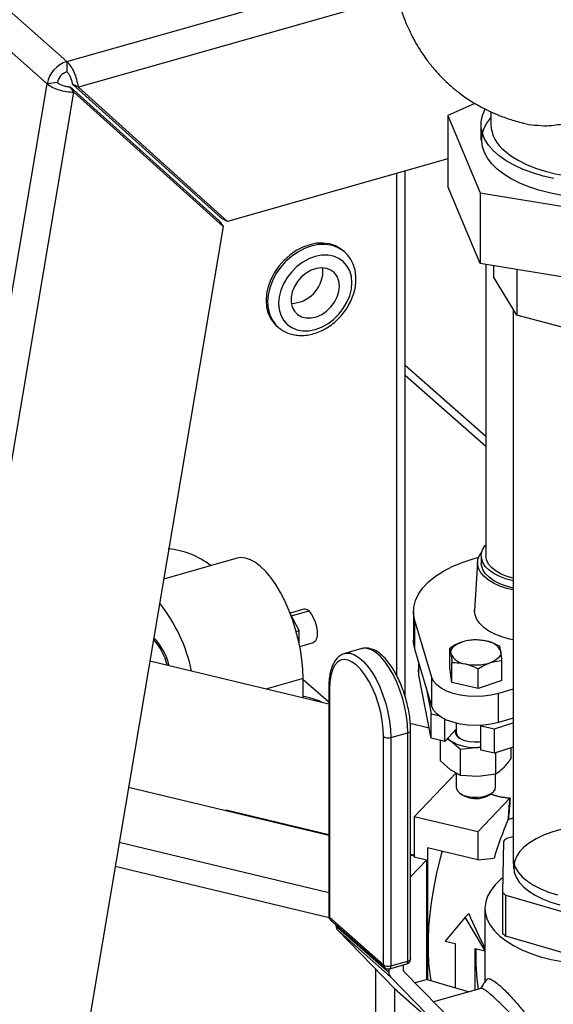
# Model space of a CAD drawing. Extents: x 19.1 to 29.8, y 0.6 to 8.7.
# Drawn here: x 25.1 to 25.2, y 5.1 to 5.4 of the extents above; entities that cross this region are included whole.
import ezdxf

# ---------------------------------------------------------------- set-up
doc = ezdxf.new("R2010")
doc.units = 0
doc.header["$MEASUREMENT"] = 0
doc.layers.get('0').update_dxf_attribs({"linetype": 'CONTINUOUS'})
doc.layers.add('D7', color=7, linetype='CONTINUOUS')

# ---------------------------------------------------------------- blocks, each defined once
blk = doc.blocks.new('A$C755316A3')
at = {"color": 7, "linetype": 'CONTINUOUS'}
for p, q in [((4.41762142909208, 1.608141211460413), (4.329104512243759, 1.686087198693815)), ((4.412651101729878, 1.60257663548042), (4.324134184881558, 1.680522622713823)), ((4.41762142909208, 1.608141211460413), (4.499078104361473, 1.631267141375093)), ((4.50060463027873, 1.6244550970528), (4.420500337049702, 1.601713114705093)), ((4.41762142909208, 1.608141211460413), (4.41762142909208, 1.605540741501561)), ((4.335608557799716, 1.145567797342319), (4.412651101729878, 1.60257663548042)), ((4.415222622450088, 1.602855135333612), (4.412651101729878, 1.60257663548042)), ((4.419377990088805, 1.600456580781919), (4.418462380594896, 1.601791549053975)), ((4.418462380594896, 1.601791549053975), (4.455943247796668, 1.56805344844975)), ((4.419050078334891, 1.602449511495714), (4.456530945536663, 1.568711410891491)), ((4.420500337049702, 1.601713114705093), (4.419050078334891, 1.602449511495714)), ((4.457981204251482, 1.567975014100869), (4.420500337049702, 1.601713114705093)), ((4.341592342395153, 1.139039723772117), (4.419377990088805, 1.600456580781919)), ((4.419377990088805, 1.600456580781919), (4.45685885729057, 1.566718480177696)), ((4.520154986229088, 1.597602548708621), (4.513354561426581, 1.594558669736782)), ((4.513354561426581, 1.594558669736782), (4.521479374963377, 1.575172172529816)), ((4.513354561426581, 1.594558669736782), (4.513354561426581, 1.576762916361671)), ((4.524104941906685, 1.595533846960158), (4.524104941906685, 1.592322349562562)), ((4.521662395020819, 1.592322349562562), (4.521662395020819, 1.588383568595233)), ((4.513354561426581, 1.583695768390645), (4.457981204251482, 1.567975014100869)), ((4.500558560261616, 1.453700148718338), (4.500558560261616, 1.580062923996366)), ((4.502595955668305, 1.448641200605466), (4.502595955668305, 1.580641350052027)), ((4.521479374963377, 1.557376419154708), (4.513354561426581, 1.576762916361671)), ((4.521479374963377, 1.575172172529816), (4.559120179875023, 1.568997071388268)), ((4.521479374963377, 1.575172172529816), (4.521479374963377, 1.557376419154708)), ((4.45685885729057, 1.566718480177696), (4.386671500304125, 1.150373940757556)), ((4.455943247796668, 1.56805344844975), (4.45685885729057, 1.566718480177696)), ((4.457981204251482, 1.567975014100869), (4.456530945536663, 1.568711410891491)), ((4.487353729789746, 1.560318564366162), (4.486966468278538, 1.560659578060309)), ((4.487446138147753, 1.560235756869271), (4.487353729789746, 1.560318564366162)), ((4.559120179875023, 1.551201318013157), (4.521479374963377, 1.557376419154708)), ((4.522896744597006, 1.557143894880498), (4.522896744597006, 1.48388393116844)), ((4.524800564730285, 1.556831566759302), (4.524800564730285, 1.554068999884071)), ((4.48195962795333, 1.555364286487779), (4.481885890559269, 1.55628425619049)), ((4.530666981396266, 1.544433732467181), (4.524800564730285, 1.554068999884071)), ((4.530666981396266, 1.55586916129704), (4.530666981396266, 1.544433732467181)), ((4.529707113663264, 1.546010262539782), (4.529707113663264, 1.408102122707654)), ((4.54844149026011, 1.539694661041042), (4.530666981396266, 1.544433732467181)), ((4.470306034425917, 1.541739678648773), (4.470693295937124, 1.541398664954627)), ((4.522896744597006, 1.513896907996531), (4.502595955668305, 1.53177332180539)), ((4.522896744597006, 1.511395766638821), (4.502595955668305, 1.52927218044768)), ((4.4603873650602, 1.483322838160491), (4.441915968094818, 1.478078722435963)), ((4.519939697576348, 1.483266112659774), (4.521109279153265, 1.483608322338136)), ((4.520802663448961, 1.482321013824829), (4.520069006068312, 1.470203060637775)), ((4.521709084184621, 1.48388393116844), (4.521709084184621, 1.482098533883259)), ((4.477187563702628, 1.470493689896084), (4.473694226259269, 1.469501915107625)), ((4.47402789560136, 1.468842414828175), (4.478374856440027, 1.470076537278721)), ((4.504689686388147, 1.469969476239373), (4.504689686388147, 1.462692041653042)), ((4.475974404976128, 1.465157272100858), (4.473734922699791, 1.469397072807985)), ((4.509285141650885, 1.453359509936086), (4.505023932710074, 1.467706412069675)), ((4.505023932710074, 1.460428977483342), (4.505023932710074, 1.467706412069675)), ((4.475217812785523, 1.464942472050203), (4.475974404976128, 1.465157272100858)), ((4.475974404976128, 1.461894173335705), (4.475974404976128, 1.465157272100858)), ((4.476127468609612, 1.461154543848051), (4.479562149177411, 1.46212966567603)), ((4.491688932961566, 1.460598822606515), (4.487430506754549, 1.4593898355507)), ((4.491688932961566, 1.460598822606515), (4.491604950807528, 1.460573534375464)), ((4.509285141650885, 1.446082075349755), (4.505023932710074, 1.460428977483342)), ((4.513811227675291, 1.455753783570432), (4.513811227675291, 1.460724797159581)), ((4.483412291868476, 1.446669168906515), (4.438437946960441, 1.45744744111328)), ((4.487342201944479, 1.459363166729944), (4.487430506754549, 1.4593898355507)), ((4.526924654418664, 1.452611101152429), (4.526924654418664, 1.457582114741578)), ((4.505922164174592, 1.457404756166365), (4.505922164174592, 1.455414607066705)), ((4.506062478732616, 1.453975755835065), (4.505922164174592, 1.455414607066705)), ((4.506062478732616, 1.453975755835065), (4.506062478732616, 1.456932336423546)), ((4.514367941551114, 1.452128972793324), (4.513811227675291, 1.455753783570432)), ((4.514367941551114, 1.452128972793324), (4.514367941551114, 1.457099986382471)), ((4.520924654922794, 1.450557631584322), (4.520924654922794, 1.455528645173469)), ((4.476970581513683, 1.453118326717598), (4.46760127902877, 1.450458338056158)), ((4.476970581513683, 1.448212949206664), (4.476970581513683, 1.453118326717598)), ((4.483412291868476, 1.447131371725679), (4.476970581513683, 1.452803795607509)), ((4.509162378488959, 1.43811963063487), (4.506062478732616, 1.453975755835065)), ((4.509285141650885, 1.446082075349755), (4.509285141650885, 1.453359509936086)), ((4.526924654418664, 1.452611101152429), (4.520924654922794, 1.450557631584322)), ((4.483412291868476, 1.450831117987989), (4.483412291868476, 1.393430089013127)), ((4.483587623281544, 1.450499179549806), (4.483587623281544, 1.393098150574949)), ((4.50786804784596, 1.450853234524502), (4.509162378488959, 1.444232675687389)), ((4.520924654922794, 1.450557631584322), (4.514367941551114, 1.452128972793324)), ((4.529707113663264, 1.45042412290709), (4.526026825946232, 1.449347301844921)), ((4.526026825946232, 1.442069867258589), (4.526026825946232, 1.449347301844921)), ((4.509162378488959, 1.444232675687389), (4.511077110059972, 1.443773803009704)), ((4.509162378488959, 1.43811963063487), (4.509162378488959, 1.444232675687389)), ((4.512552398249625, 1.437307199551292), (4.512552398249625, 1.442890826527839)), ((4.529707113663264, 1.44314668832076), (4.526026825946232, 1.442069867258589)), ((4.508674534013856, 1.44061497683428), (4.503891181419789, 1.441761325412016)), ((4.515466040759975, 1.440346628336468), (4.512552398249625, 1.437307199551292)), ((4.515466040759975, 1.441867431792127), (4.515466040759975, 1.439433508266466)), ((4.521745773944517, 1.441345356480572), (4.521645729763321, 1.44124099324348)), ((4.521645729763321, 1.44124099324348), (4.525035749523994, 1.440428562159902)), ((4.521645729763321, 1.435127948190961), (4.521645729763321, 1.44124099324348)), ((4.525035749523994, 1.440428562159902), (4.529707113663264, 1.441956961657575)), ((4.525035749523994, 1.434315517107383), (4.525035749523994, 1.440428562159902)), ((4.497197099246975, 1.381113955037812), (4.497197099246975, 1.438514984012673)), ((4.499030165931828, 1.438262327546602), (4.503288592138851, 1.439471314602417)), ((4.499030165931828, 1.438262327546602), (4.499030165931828, 1.380861298571742)), ((4.503288592138851, 1.382070285627557), (4.503288592138851, 1.439471314602417)), ((4.503969236484075, 1.382654880531809), (4.503969236484075, 1.440055909506667)), ((4.512552398249625, 1.437307199551292), (4.509162378488959, 1.43811963063487)), ((4.514011438394917, 1.43745209221338), (4.513163507697264, 1.437944691501468)), ((4.511499409341411, 1.432385240791167), (4.511499409341411, 1.437559552333902)), ((4.516523467448444, 1.43524150904926), (4.514011438394917, 1.43745209221338)), ((4.520957733301216, 1.435787386313126), (4.516523467448444, 1.43524150904926)), ((4.516523467448444, 1.428715312273902), (4.516523467448444, 1.43524150904926)), ((4.520957733301216, 1.435787386313126), (4.521645729763321, 1.435829440362661)), ((4.521645729763321, 1.435755523692669), (4.520957733301216, 1.435787386313126)), ((4.529707113663264, 1.435843916605054), (4.525035749523994, 1.434315517107383)), ((4.529236472752537, 1.433066274224678), (4.529236472752537, 1.435689930037086)), ((4.525035749523994, 1.434315517107383), (4.521645729763321, 1.435127948190961)), ((4.52539199915401, 1.429055828990658), (4.52539199915401, 1.434432076583227)), ((4.514011438394917, 1.430174657627048), (4.511499409341411, 1.432385240791167)), ((4.51540916411912, 1.429362658841556), (4.504865905567314, 1.418364232158061)), ((4.516523467448444, 1.428715312273902), (4.514011438394917, 1.430174657627048)), ((4.515466040759975, 1.429329616762916), (4.515466040759975, 1.425679156898297)), ((4.520957733301216, 1.428509951726791), (4.516523467448444, 1.428715312273902)), ((4.52539199915401, 1.429055828990658), (4.520957733301216, 1.428509951726791)), ((4.52526984133398, 1.425679156898297), (4.52526984133398, 1.429040790835805)), ((4.483412291868476, 1.413625935181837), (4.433083829843397, 1.425687341847422)), ((4.516365556222588, 1.424264100173178), (4.516937325483212, 1.423859798251716)), ((4.528934159481672, 1.422992719794956), (4.5208297542247, 1.414538435325476)), ((4.523798556610721, 1.423859798251716), (4.524370325871359, 1.424264100173178)), ((4.528936415251238, 1.422995316937997), (4.528934159481672, 1.422992719794956)), ((4.457647372735863, 1.419800595699171), (4.457647372735863, 1.420066135435715)), ((4.457647372735863, 1.420066135435715), (4.483412291868476, 1.413891474918381)), ((4.5208297542247, 1.414538435325476), (4.504865905567314, 1.418364232158061)), ((4.504865905567314, 1.418364232158061), (4.504865905567314, 1.408173873270564)), ((4.529707113663264, 1.417969524518864), (4.528520624923139, 1.41770219273083)), ((4.528560513212014, 1.417746782296562), (4.529707113663264, 1.418008135529729)), ((4.528520624923139, 1.41770219273083), (4.528510306711127, 1.417685253621905)), ((4.5208297542247, 1.414538435325476), (4.5208297542247, 1.407552098122596)), ((4.529707113663264, 1.413322305070911), (4.528085388505481, 1.412861889737045)), ((4.430768592702982, 1.411953581491351), (4.483412291868476, 1.399337319470484)), ((4.5208297542247, 1.407552098122596), (4.508200127122336, 1.410578836123061)), ((4.508200127122336, 1.410578836123061), (4.508200127122336, 1.377453601370807)), ((4.527278911688285, 1.412174907565713), (4.527094590277329, 1.399348789056313)), ((4.503969236484075, 1.408945070486774), (4.504865905567314, 1.40871709356639)), ((4.504865905567314, 1.408484495351247), (4.503969236484075, 1.408699385495358)), ((4.507998053088706, 1.407423242246449), (4.504865905567314, 1.408173873270564)), ((4.483501009210684, 1.39294978293169), (4.429737041653127, 1.405834521518458)), ((4.507998053088706, 1.407423242246449), (4.503969236484075, 1.40322049564496)), ((4.507998053088706, 1.407423242246449), (4.507998053088706, 1.377408748614557)), ((4.5208297542247, 1.407552098122596), (4.52493259876762, 1.407950770112392)), ((4.529716709731936, 1.407782562468928), (4.529862300540302, 1.405358937404942)), ((4.527094590277329, 1.399348789056313), (4.527094590277329, 1.389050691766317)), ((4.527881239893354, 1.398656083265013), (4.550004568110083, 1.392163210498139)), ((4.527881239893354, 1.388357985975021), (4.527881239893354, 1.398656083265013)), ((4.517697606703308, 1.393137287806099), (4.512645755862373, 1.387070548419952)), ((4.518594099123909, 1.394072483136072), (4.517697606703308, 1.393137287806099)), ((4.522664668963984, 1.384791619960033), (4.517697606703308, 1.393137287806099)), ((4.522664668963984, 1.395378213888882), (4.522664668963984, 1.376874620543842)), ((4.483587623281544, 1.393098150574949), (4.497197099246975, 1.381113955037812)), ((4.48386825661791, 1.392421027711181), (4.497477732583334, 1.380436832174044)), ((4.485215079761268, 1.391235045830254), (4.485215079761268, 1.390982083344137)), ((4.485215079761268, 1.390982083344137), (4.498492617288505, 1.379290185259126)), ((4.49893070831061, 1.378121360670261), (4.485653170783351, 1.389813258755271)), ((4.485653170783351, 1.389813258755271), (4.499919313445062, 1.375204006461694)), ((4.550004568110083, 1.381865113208147), (4.527881239893354, 1.388357985975021)), ((4.512645755862373, 1.387070548419952), (4.51517168128283, 1.386465200819859)), ((4.51517168128283, 1.386465200819859), (4.51517168128283, 1.375407552344726)), ((4.520223532123779, 1.374808822172807), (4.520223532123779, 1.385254505619677)), ((4.520223532123779, 1.385254505619677), (4.522664668963984, 1.384669477924182)), ((4.49873349299488, 1.380152487668767), (4.502991919201904, 1.381361474724584)), ((4.499030165931828, 1.380861298571742), (4.503288592138851, 1.382070285627557)), ((4.502166448591282, 1.379678478364613), (4.502166448591282, 1.381127119769332)), ((4.495164683966742, 1.380072987745455), (4.495164683966742, 1.35971779432255)), ((4.498492617288505, 1.380107320171013), (4.498492617288505, 1.379290185259126)), ((4.515721560928029, 1.365731884645814), (4.502206275047826, 1.379572221583806)), ((4.49893070831061, 1.378121360670261), (4.513196850972307, 1.363512108376683)), ((4.508178448527644, 1.3774599637208), (4.505117525760511, 1.376590953475129)), ((4.508178448527644, 1.3774599637208), (4.518692653467127, 1.374374198584197)), ((4.499919313445062, 1.375204006461694), (4.513196850972307, 1.363512108376683)), ((4.51323667742885, 1.363405851595878), (4.499959139901613, 1.375097749680889)), ((4.499959139901613, 1.375097749680889), (4.499959139901613, 1.365149475877746)), ((4.52166251329114, 1.37521735563572), (4.509758966492811, 1.371837883197343))]:
    blk.add_line(p, q, dxfattribs=at)
at = {"color": 7, "linetype": 'CONTINUOUS', "flags": 128}
for points in [[(4.539982823465657, 1.578728719567343), (4.537245770131037, 1.579366927816756), (4.534654465936697, 1.580142466759605), (4.532236379351765, 1.581047115490164), (4.530017142695577, 1.582071284506839), (4.528020280428777, 1.583204117363272), (4.526266959788131, 1.584433605749365), (4.524775766408638, 1.585746716782372), (4.523562507311063, 1.587129531158671), (4.522640043343657, 1.588567390701875), (4.522018152853995, 1.590045053743123), (4.521703428035948, 1.591546856686585), (4.521699205050865, 1.59305688004745), (4.52200552866347, 1.594559117202448), (4.522619151767259, 1.596037644064018), (4.522700802288, 1.596190193002891)], [(4.529265503339815, 1.578657253701269), (4.527380535524841, 1.579825947470597), (4.525745890791171, 1.581085354152729), (4.524378896779638, 1.58242212372354), (4.523294043966821, 1.583822086093023), (4.522502832062429, 1.585270401311791), (4.522013648109464, 1.58675171687823), (4.521831677579542, 1.588250330478828), (4.521958849405522, 1.589750356436602), (4.522393815534443, 1.591235894103243), (4.523131965217104, 1.592691196409924), (4.524104941906685, 1.594029293205231)], [(4.527611570168212, 1.58568358079894), (4.5291842013078, 1.584458381001409), (4.531012548415205, 1.583325379045164), (4.533075175792305, 1.582297858342227), (4.535347901018966, 1.581387865633372), (4.537804078469897, 1.580606069751087), (4.540414911710158, 1.579961636537299), (4.543149791107133, 1.579462121382222), (4.545976652700418, 1.579113380644341), (4.548862354122463, 1.578919502989952), (4.5517730631625, 1.578882761457286), (4.554674654418321, 1.579003586807224), (4.557533109385417, 1.579280562473005), (4.560314915292786, 1.579710441168191), (4.562987458009616, 1.580288182958127), (4.565519404416065, 1.581007014348551), (4.567881069755515, 1.581858507698652), (4.569722770511191, 1.582673784137449)], [(4.574327404969551, 1.579634172546032), (4.574028570003527, 1.57943841235694), (4.572066991391154, 1.578301674313583), (4.569882048311229, 1.577271806857692), (4.567496901703926, 1.576359726840503), (4.564936834716661, 1.575575102537095), (4.562228984696333, 1.574926251160274), (4.559402055526832, 1.574420050696054), (4.556486013360583, 1.574061866995279), (4.553511768969983, 1.573855496894285), (4.550510850085494, 1.573803127967481), (4.5475150671938, 1.573905315338521), (4.544556176338844, 1.574160975795848), (4.541665542499757, 1.574567399275014), (4.538873807114342, 1.575120277586035), (4.536210563272192, 1.575813750081275), (4.533704042020588, 1.576640465779765), (4.531380813108314, 1.577591661289438), (4.529265503339815, 1.578657253701269)], [(4.486966468278538, 1.560659578060309), (4.486386957996771, 1.561118975128381), (4.485079056288797, 1.561860123100407), (4.483612511340837, 1.562338774311635), (4.482023434356691, 1.562543142780695), (4.480350953685573, 1.562468196277615), (4.478636251352235, 1.562115780234039), (4.476921549018883, 1.561494572302556), (4.475249068347757, 1.560619868684115), (4.473659991363618, 1.559513207484772), (4.472193446415652, 1.558201838376058), (4.470885544707677, 1.556718051617609), (4.469768491120419, 1.55509838296383), (4.468869791220456, 1.553382714032343), (4.468211573981975, 1.551613290286222), (4.46781004689786, 1.54983368081048), (4.467675096897537, 1.548087705496591), (4.46781004689786, 1.546418356051345), (4.468211573981975, 1.544866737398336), (4.468869791220456, 1.543471055538331), (4.469768491120419, 1.542265676790721), (4.470306034425917, 1.541739678648773)], [(4.487353729789746, 1.560318564366162), (4.486774219507986, 1.560777961434234), (4.485466317800011, 1.56151910940626), (4.483999772852044, 1.561997760617488), (4.482410695867905, 1.562202129086548), (4.48073821519678, 1.562127182583471), (4.479023512863449, 1.561774766539894), (4.47730881053009, 1.561153558608409), (4.475636329858972, 1.560278854989968), (4.474047252874826, 1.559172193790626), (4.472580707926866, 1.557860824681911), (4.471272806218892, 1.556377037923466), (4.470155752631626, 1.554757369269683), (4.46925705273167, 1.553041700338198), (4.468598835493182, 1.551272276592075), (4.468197308409074, 1.549492667116335), (4.468062358408744, 1.547746691802444), (4.468197308409074, 1.546077342357202), (4.468598835493182, 1.544525723704191), (4.46925705273167, 1.543130041844186), (4.470155752631626, 1.541924663096577), (4.470635411497085, 1.541450196399937)], [(4.489226697919939, 1.552595737504695), (4.489086817284701, 1.554148303440186), (4.48867142558133, 1.555574269916247), (4.487993144276544, 1.556830309663073), (4.487072582604554, 1.557878258548548), (4.485937711365906, 1.558686275176073), (4.48462301304896, 1.559229808369296), (4.483168434096768, 1.559492343147183), (4.481618171154771, 1.559465902523361), (4.480019328177988, 1.559151289882796), (4.478420485201191, 1.558558064571378), (4.476870222259194, 1.557704251440003), (4.475415643307002, 1.55661579316862), (4.474100944990056, 1.555325762011019), (4.472966073751422, 1.553873354911134), (4.472045512079418, 1.552302702523742), (4.471367230774632, 1.550661528326848), (4.470951839071262, 1.54899969856795), (4.470811958436045, 1.547367707103342), (4.470951839071262, 1.545815141167853), (4.471367230774632, 1.544389174691791), (4.472045512079418, 1.543133134944964), (4.472966073751422, 1.542085186059489), (4.474100944990056, 1.541277169431964), (4.475415643307002, 1.54073363623874), (4.476870222259194, 1.540471101460853), (4.478420485201191, 1.540497542084677), (4.480019328177988, 1.54081215472524), (4.481618171154786, 1.54140538003666), (4.483168434096768, 1.542259193168033), (4.48462301304896, 1.543347651439418), (4.485937711365906, 1.544637682597018), (4.487072582604554, 1.546090089696903), (4.487993144276544, 1.547660742084296), (4.48867142558133, 1.549301916281189), (4.489086817284701, 1.550963746040089), (4.489226697919939, 1.552595737504695)], [(4.486108858430597, 1.551710568336213), (4.485966488597299, 1.552973843307243), (4.485546036152584, 1.554097210025664), (4.484867160985495, 1.555028141112261), (4.483961606544284, 1.555723107264074), (4.482871715548214, 1.556149612636246), (4.481648450088883, 1.5562877143116), (4.480349008699655, 1.556130954809288), (4.47903415181564, 1.55568666402941), (4.477765360683392, 1.554975616515038), (4.476601962566093, 1.554031060057677), (4.475598356666666, 1.552897161067469), (4.474801470481545, 1.551626939400957), (4.474248565523084, 1.550279789211523), (4.473965495012635, 1.54891870174477), (4.473965495012635, 1.547607319937907), (4.474248565523084, 1.546406962546723), (4.474801470481545, 1.54537375694873), (4.475598356666666, 1.544556014689365), (4.476601962566093, 1.543991972487821), (4.477765360683392, 1.543708004330553), (4.47903415181564, 1.543717388252987), (4.480349008699655, 1.544019685473338), (4.481648450088883, 1.544600760909568), (4.482871715548214, 1.545433444120092), (4.483961606544284, 1.546478799763448), (4.484867160985495, 1.547687948171581), (4.485546036152584, 1.549004350908802), (4.485966488597299, 1.550366454446192), (4.486108858430597, 1.551710568336213)], [(4.529707113663264, 1.475340553303302), (4.528194438868383, 1.475717652669736), (4.526414181414111, 1.476317619229387), (4.524827607171659, 1.477040795948352), (4.52346853121643, 1.477871769570403), (4.522365919892891, 1.478792829335487), (4.521543273447065, 1.479784344453807), (4.521018125159728, 1.480825182502033), (4.520801667654894, 1.481893159824225), (4.520898514348453, 1.482965514337921), (4.52130660112131, 1.484019390668435), (4.521834956248, 1.484813291592933)], [(4.529707113663264, 1.477625778140641), (4.528078729053846, 1.478071554826093), (4.526393416447945, 1.478705254315464), (4.524921001216867, 1.479460001315823), (4.523695899912141, 1.480318154207809), (4.52274674831623, 1.481259654340428), (4.522095732103452, 1.482262494886281), (4.52175806826736, 1.483303235233906), (4.52174164943537, 1.484357548893695), (4.52204685938478, 1.485400792110506), (4.52266656407236, 1.486408579892125), (4.522896744597006, 1.486683537682729)], [(4.476970581513683, 1.453118326717598), (4.476892731587959, 1.455444201948251), (4.476660317038032, 1.457873266434688), (4.476276726991394, 1.460370098946915), (4.475747555054696, 1.462898290044534), (4.475080517746349, 1.465420973008347), (4.474285341972333, 1.467901361440156), (4.473373623186063, 1.470303285691275), (4.472358656300415, 1.472591720297459), (4.471255241818106, 1.47473329472905), (4.470079470006944, 1.476696780008424), (4.468848486267575, 1.478453544098826), (4.467580241114817, 1.479977969423929), (4.466293228418849, 1.481247826429787), (4.46500621572288, 1.482244597741787), (4.463737970570129, 1.482953748189662), (4.462506986830739, 1.483364936763018), (4.461331215019577, 1.483472167406538), (4.4603873650602, 1.483322838160491)], [(4.505023932710074, 1.467706412069675), (4.504713548679675, 1.469363275405628), (4.504762393648086, 1.471027211767956), (4.505169897702267, 1.472678806690166), (4.505931306168925, 1.474298789703146), (4.507037735090989, 1.475868259179024), (4.50847627488389, 1.477368902871464), (4.510230140961852, 1.478783211579199), (4.512278869576988, 1.480094683439742), (4.514598556586108, 1.481288016469764), (4.517162136359353, 1.482349287105445), (4.519939697576348, 1.483266112659774)], [(4.529707113663264, 1.478286906719277), (4.528276946567388, 1.478719458866938), (4.526752070820486, 1.479347182380004), (4.525442041473532, 1.480086306251391), (4.524379026439163, 1.480918681214315), (4.523589128166776, 1.481823868211321), (4.523091742694092, 1.482779640277566), (4.522899083375322, 1.483762528326353), (4.522896744597006, 1.48388393116844)], [(4.529707113663264, 1.47584038085546), (4.528078729053846, 1.476286157540913), (4.526393416447945, 1.476919857030283), (4.524921001216867, 1.477674604030642), (4.523695899912141, 1.478532756922628), (4.52274674831623, 1.479474257055247), (4.522095732103452, 1.4804770976011), (4.52175806826736, 1.481517837948727), (4.521709084184621, 1.482098533883259)], [(4.478374856440027, 1.470076537278721), (4.478979605299713, 1.469391505900652), (4.4795353610034, 1.468456965165182), (4.479997099529129, 1.467348626004774), (4.480327413567636, 1.466156279466651), (4.480499543039961, 1.464976522376177), (4.480499543039961, 1.463904931636537), (4.480327413567636, 1.46302832115646), (4.479997099529129, 1.462417708703643), (4.479562149177411, 1.46212966567603)], [(4.529707113663264, 1.462813923696914), (4.52882823201417, 1.463007976655834), (4.526914708219365, 1.46355369653615), (4.52517598941072, 1.46423002318964), (4.523647470889159, 1.465023188556011), (4.522360268883872, 1.465917046075696), (4.521340587115731, 1.466893399387271), (4.520609183364996, 1.467932372752883), (4.520180946902826, 1.469012815670959), (4.520064595388675, 1.470112733439424), (4.520069006068312, 1.470203060637775)], [(4.505023932710074, 1.460428977483342), (4.504713548679675, 1.462085840819294), (4.504689686388147, 1.462692041653042)], [(4.503288592138851, 1.439471314602417), (4.503205173881639, 1.441497132442596), (4.502956782536003, 1.443624609306442), (4.502548966754169, 1.445806220876368), (4.501990836466788, 1.447993233554901), (4.501294859382199, 1.450136793092738), (4.500476582478427, 1.452189015911929), (4.499554284709319, 1.454104058745885), (4.498548568682999, 1.455839142702211), (4.497481900433591, 1.457355508872463), (4.496378107567168, 1.458619284142118), (4.495261846992399, 1.459602237859976), (4.494158054125975, 1.46028241246426), (4.493091385876568, 1.46064461397827), (4.49208566985024, 1.460680751418702), (4.491688932961566, 1.460598822606515)], [(4.514089584613203, 1.459399454121626), (4.514080366443949, 1.459811261438451), (4.514178730419431, 1.460220147292858), (4.51438299350469, 1.460619115534514), (4.514689660701748, 1.461001339706187), (4.515093484849842, 1.461360279846333), (4.515587556405805, 1.461689794389632), (4.516163421668374, 1.46198424525089), (4.516811227423219, 1.462238594294235)], [(4.497197099246975, 1.438514984012673), (4.497113321630593, 1.440455800881179), (4.496864051664403, 1.442496373730877), (4.49645542720225, 1.444586456885932), (4.495897509934551, 1.446674585562477), (4.495204037636043, 1.448709343102398), (4.494392085896209, 1.450640627022083), (4.493481647661639, 1.452420882701873), (4.492495140943191, 1.454006274338597), (4.491456856810331, 1.45535776432854), (4.490392361264256, 1.456442074502825), (4.489327865718188, 1.45723250554633), (4.488289581585342, 1.457709594423481), (4.487303074866887, 1.457861593622753), (4.486392636632303, 1.457684760419402), (4.485580684892483, 1.457183449033772), (4.484887212593982, 1.456370003415933), (4.484329295326269, 1.455264453296668), (4.483920670864109, 1.453894020989027), (4.483671400897926, 1.452292451084619), (4.483587623281544, 1.450499179549806)], [(4.487430506754549, 1.4593898355507), (4.487827243643224, 1.459471764362887), (4.488832959669551, 1.459435626922457), (4.489899627918959, 1.459073425408447), (4.491003420785376, 1.45839325080416), (4.492119681360151, 1.457410297086303), (4.493223474226568, 1.456146521816648), (4.494290142475975, 1.454630155646396), (4.495295858502296, 1.452895071690068), (4.496218156271411, 1.450980028856111), (4.497036433175182, 1.448927806036923), (4.497732410259772, 1.446784246499086), (4.498290540547131, 1.444597233820549), (4.498698356328987, 1.442415622250626), (4.498946747674623, 1.440288145386783), (4.499030165931828, 1.438262327546602)], [(4.526646297480752, 1.459881582480734), (4.526655515649985, 1.459469775163909), (4.526557151674524, 1.459060889309501), (4.526352888589258, 1.458661921067846), (4.526046221392207, 1.458279696896171), (4.525642397244113, 1.457920756756027), (4.525148325688143, 1.457591242212728), (4.524572460425574, 1.45729679135147), (4.523924654670736, 1.457042442308125)], [(4.526026825946232, 1.449347301844921), (4.524230131867917, 1.44892362130479), (4.522312033975723, 1.448665246147663), (4.520332825613579, 1.448580298118668), (4.518354721067297, 1.448671447467725), (4.516439899925444, 1.448935829013085), (4.514648552530886, 1.449365132205274), (4.513036987961968, 1.449945862360242), (4.511655864017371, 1.450659764850262), (4.510548594842632, 1.451484398918503), (4.509749986253155, 1.452393843080087), (4.509285141650885, 1.453359509936086)], [(4.526026825946232, 1.442069867258589), (4.524230131867917, 1.441646186718459), (4.522312033975723, 1.44138781156133), (4.520332825613579, 1.441302863532337), (4.518354721067297, 1.441394012881392), (4.516439899925444, 1.441658394426752), (4.514648552530886, 1.442087697618944), (4.513036987961968, 1.442668427773913), (4.511655864017371, 1.443382330263932), (4.510548594842632, 1.44420696433217), (4.509749986253155, 1.445116408493754), (4.509285141650885, 1.446082075349755)], [(4.521645729763321, 1.437145487355603), (4.521292509601977, 1.4371066151703), (4.520009589050346, 1.437070850277357), (4.518749185072579, 1.437195733687905), (4.517590493486068, 1.437473418517976), (4.516606319144522, 1.437886456808436), (4.515858501341398, 1.438408895844453), (4.515394028219532, 1.439007908859995), (4.515242084333387, 1.439645857664277), (4.515412216876143, 1.44028265758772), (4.515466040759975, 1.440377092686968)], [(4.503288592138851, 1.439471314602417), (4.50350393354708, 1.439547305406374), (4.503685487089676, 1.439642841580675), (4.503826275765846, 1.439754251723724), (4.503920889145732, 1.439877254406201), (4.503965691290176, 1.440007122703995), (4.503969236400685, 1.440056146270776)], [(4.513304164556402, 1.438091420726132), (4.513497904660362, 1.437885548798209), (4.514011438394917, 1.43745209221338)], [(4.515466040759975, 1.425679156898297), (4.515480430477965, 1.425491495726491), (4.515744108932708, 1.424865399716658), (4.516322893904764, 1.42429475991396), (4.51717734215481, 1.423818464477919), (4.518249224446649, 1.423468972155386)], [(4.518249224446649, 1.423468972155386), (4.519465493773453, 1.423270100270577), (4.520743263390585, 1.423235401613797), (4.521995455410249, 1.42336724084116), (4.52313673501564, 1.42365663332719), (4.524089325887729, 1.424083857452215), (4.524788310532792, 1.424619798598136), (4.525186054302409, 1.425227933261538), (4.52526984133398, 1.425679156898297)], [(4.516937325483212, 1.423859798251716), (4.51759701225609, 1.423493492317561), (4.518551898246699, 1.42317825995075)], [(4.541716632738066, 1.415163655807686), (4.53945519368088, 1.414521622715003), (4.537368691877788, 1.413745503715847), (4.535488756569229, 1.412847063983114), (4.533843885658214, 1.411839922947331), (4.532459013711048, 1.410739347839978), (4.531355133974785, 1.409562022257819), (4.53054898014102, 1.408325793256577), (4.530052772680094, 1.407049400807773), (4.529874033591312, 1.405752193719841), (4.530015472377087, 1.404453836329943), (4.530474944969583, 1.40317401041263), (4.531245486232656, 1.40193211682423), (4.532315415546222, 1.400746981405624), (4.533668513872485, 1.399636569601697), (4.535284269620128, 1.398617714123508), (4.53713818957899, 1.397705859781539), (4.539202170212306, 1.396914829358127), (4.541444923677552, 1.396256614068149)], [(4.511922428986168, 1.409686772374136), (4.511350809391516, 1.407608524329185), (4.510517517648758, 1.404190517791045), (4.509810875347156, 1.400755396129854), (4.509237479104314, 1.397335226749411), (4.508802681664811, 1.393961937471611), (4.508510541931479, 1.390667018485181), (4.508363787074906, 1.387481228379788), (4.508363787074906, 1.384434307009735), (4.508510541931479, 1.381554697867732), (4.508802681664811, 1.378869282560387), (4.509077534356216, 1.377196095200012)], [(4.529707113663264, 1.408102122707654), (4.52982901219093, 1.406964674460043), (4.530257547215356, 1.405697306707411), (4.530988486340107, 1.404465006587235), (4.532011170826799, 1.403285743810168), (4.533310687632721, 1.402176714682965), (4.534868086876614, 1.401154091347624), (4.536660658170504, 1.400232785955112), (4.53866226178846, 1.399426233212655), (4.540843709842463, 1.398746194475438)], [(4.527147422822388, 1.40302517413097), (4.526562677026398, 1.402548850309421), (4.525197450643489, 1.401232613079201), (4.52411487162351, 1.399852233826341), (4.523326800928729, 1.398422836274798), (4.522841872826589, 1.396960081203267), (4.522665400290876, 1.395479994862412), (4.522799316791577, 1.393998793387913), (4.523242155111546, 1.392532705133083), (4.523989063421418, 1.391097792867643), (4.525031858437501, 1.389709777790647), (4.526359115079337, 1.388383867285738), (4.527956291645445, 1.387134588305877), (4.529805889135105, 1.385975628212996), (4.531887642971206, 1.384919684816393), (4.534178745023056, 1.383978327252898), (4.536654093497162, 1.383161869232963), (4.539286567957589, 1.382479256041518), (4.542047326463305, 1.381937966531525)], [(4.49873349299488, 1.380152487668767), (4.498735119286366, 1.380152955434567), (4.498835720896622, 1.380209174719648), (4.498918282504476, 1.380312920412975), (4.498979631313659, 1.380460205625735), (4.499017409723805, 1.380645370269801), (4.499030165931828, 1.380861298571742)], [(4.502991919201904, 1.381361474724584), (4.502993545493382, 1.381361942490382), (4.503094147103639, 1.381418161775463), (4.503176708711493, 1.381521907468788), (4.503238057520683, 1.38166919268155), (4.503275835930822, 1.381854357325616), (4.503288592138851, 1.382070285627557)], [(4.503969236484075, 1.382654880531809), (4.503965691290176, 1.382606093729135), (4.503920889145732, 1.382476225431339), (4.503826275765846, 1.382353222748866), (4.503685487089676, 1.382241812605819), (4.50350393354708, 1.382146276431516), (4.503288592138851, 1.382070285627557)]]:
    blk.add_lwpolyline(points, dxfattribs=at)
at = {"color": 7, "linetype": 'CONTINUOUS'}
for centre, radius, start, end in [((4.419779985164411, 1.601211112849101), 0.007258486831283782, 107.3005329737777, 169.156459372467), ((4.418663203258262, 1.602196099314637), 0.003503130710077425, 107.3005329737555, 169.1564593724821), ((4.53319474172639, 1.592878130738268), 0.009106775141488154, 183.4989023005276, 232.1875390336602), ((4.473662140138899, 1.555627546973764), 0.008301663093267755, 272.3568796157011, 358.1827443660572), ((4.441056638423873, 1.464978880138951), 0.02082685522004899, 52.27710085139786, 84.43567399136876), ((4.409054159960235, 1.446748977129579), 0.04071028773075844, 11.59600574028984, 38.51433030114944), ((4.477439809181107, 1.469313424137025), 0.001206919650773181, 39.21865946394499, 102.0637207687922), ((4.427192949858565, 1.452324999890547), 0.01618509426492544, 14.53763802213492, 41.19651734018383), ((4.428100357417946, 1.452615302223221), 0.01564687102236678, 13.54263525230179, 43.75651469605287), ((4.520385984683628, 1.451014759520862), 0.01177936146363537, 76.73118555248512, 107.6665190889217), ((4.522744622613516, 1.458273840892963), 0.004219940732130403, 22.39481884086441, 85.31109473534613), ((4.517991259480439, 1.461007195709398), 0.004219940732129321, 202.3948188408493, 265.3110947353666), ((4.52034989741032, 1.4682662770815), 0.01177936146363638, 256.7311855524851, 287.6665190889008), ((4.48385528261197, 1.450852853887835), 0.0004435392367561839, 182.8501105229473, 232.8817090085945), ((4.471304832557507, 1.423308045135644), 0.0259900658800225, 65.83932100148257, 77.40860244031059), ((4.498380768849884, 1.440326775895948), 0.002164177339583616, 236.8428391545856, 287.4615962634927), ((4.51733149799405, 1.439625903963878), 0.001875352445959266, 185.8884348697263, 238.9977238856283), ((4.520050953980885, 1.447328387491056), 0.01157656930721811, 238.553534210193, 274.4925142315705), ((4.520380931608941, 1.429633724050134), 0.006709573740455549, 254.1809276430775, 300.6215714705032), ((4.607060339076014, 1.383291116933477), 0.08575001004704402, 156.3531774802351, 163.2871040205368), ((4.537989390219153, 1.40041830267378), 0.01590383944037488, 128.5167070455119, 132.3340836789066), ((4.537661541469149, 1.410555796027199), 0.01540316404949716, 226.683751625126, 230.5834226097265), ((4.484756813090051, 1.393430089013127), 0.001344521221577056, 179.9999999998293, 228.6335871174428), ((4.483855202606001, 1.393451761856865), 0.0004434406765007028, 182.8014060042402, 232.885035329709), ((4.484464257064346, 1.393064755516185), 0.000877269638757274, 177.8183921367149, 227.2046980258091), ((4.48686054839807, 1.390932313434072), 0.001646221151197883, 178.2675229412451, 222.8258115387924), ((4.537661541469788, 1.400257698737913), 0.01540316405045103, 226.6837516252033, 230.5834226095631), ((4.572073103168123, 1.382994278977102), 0.05171632077516744, 177.5431748231588, 188.8675692912374), ((4.498073733029756, 1.381080559979044), 0.0008772696387418304, 177.8183921363134, 227.2046980263146), ((4.498380768849884, 1.382925746921084), 0.002164177339580129, 236.8428391545599, 287.4615962635144), ((4.502624715262499, 1.382654880531809), 0.001344521221577227, 285.8494915736169, 0), ((4.498366289055483, 1.38144589347599), 0.001344521221577019, 228.6335871174205, 285.8494915736803), ((4.500138085925329, 1.379240415349062), 0.001646221151201863, 178.2675229412841, 222.8258115386661), ((4.502316036649177, 1.379673953827338), 0.0001496564682963107, 178.2675229420268, 222.8258115377588), ((4.499809551843725, 1.375102274218169), 0.0001496564682854346, 358.2675229399812, 42.82581153895177)]:
    blk.add_arc(centre, radius, start, end, dxfattribs=at)
blk.add_ellipse((4.540264350816066, 1.398479538062351), major_axis=(-0.01856646962119122, 0.03920120106541945), ratio=0.4987303310042565, start_param=1.448469377980052, end_param=1.670792377243263, dxfattribs=at)
for points, knots in [([(4.499310848269232, 1.631062192374283), (4.499312044884121, 1.631051206150265), (4.499445264843985, 1.629828102271511), (4.499885402143043, 1.627366461734591), (4.500612607354896, 1.624222920777872), (4.50138351830509, 1.621649291302137), (4.502053800033323, 1.619719601368684), (4.502888198967895, 1.617592294680036), (4.50404004237182, 1.615047502808332), (4.505632266548147, 1.612116736915072), (4.507403744493317, 1.609390053481135), (4.509031879532898, 1.607242966907715), (4.510565957853871, 1.605440299815341), (4.512243615752411, 1.603664333095844), (4.51423119967432, 1.601823407614591), (4.516226005711388, 1.600220441650424), (4.517784525887748, 1.599106637984616), (4.518967149826977, 1.598326043155354), (4.519968040055673, 1.597704187292483), (4.521124380229864, 1.597031176258519), (4.522615081852898, 1.596230010274293), (4.524623740511544, 1.595261174958787), (4.527263119905058, 1.594184998000238), (4.529853461482212, 1.593284273809833), (4.531609434530409, 1.592877900744594), (4.532223468499296, 1.592735798981498)], [0, 0, 0, 0, 0.0005884542791606696, 0.06551301977693, 0.1313016640113956, 0.1735142418258327, 0.2102506659862371, 0.2420646509629555, 0.2982731629775693, 0.3640151966094863, 0.4272354148965199, 0.481048964003927, 0.5168058511981283, 0.5628517261565972, 0.6208185411761852, 0.6717182085577132, 0.7092310890661072, 0.7303550100367177, 0.7528279193372915, 0.7766495672338494, 0.8070702273638322, 0.8487576014932542, 0.9016423787013971, 0.9656060093645403, 1, 1, 1, 1]), ([(4.538281223467763, 1.591974871034929), (4.539728086464692, 1.592130261261571), (4.542720994350518, 1.592451693654053), (4.547370989850606, 1.593569773999788), (4.550596858823916, 1.594418875795557), (4.552271203533529, 1.59476126826934), (4.552302297469325, 1.59476762677457)], [0, 0, 0, 0, 0.3116160155122385, 0.6445931868757341, 0.9933998079584068, 1, 1, 1, 1]), ([(4.53221522882437, 1.592704368280981), (4.532258071192039, 1.592689947887691), (4.533125948944715, 1.592397827279009), (4.535122226032875, 1.592169614525999), (4.53722180192679, 1.592040181454975), (4.538281223467763, 1.591974871034927)], [0, 0, 0, 0, 0.02508048133568554, 0.5080669663973045, 1, 1, 1, 1]), ([(4.490247664437746, 1.55347262986107), (4.490239514350264, 1.553789297562459), (4.490216873694401, 1.55466898927848), (4.489970688591889, 1.556057471541368), (4.489443060054327, 1.557575889816733), (4.488652757465701, 1.55891434330193), (4.487970828522791, 1.559799046441428), (4.487508389037473, 1.560161436959947), (4.487443727091389, 1.560212109268241)], [0, 0, 0, 0, 0.1208112785249737, 0.3356094747092265, 0.5488793564473016, 0.7591235929132606, 0.9663187557699465, 1, 1, 1, 1]), ([(4.470640421076013, 1.541467914035167), (4.470970151963073, 1.541189356497857), (4.471680516293326, 1.540589238807351), (4.472972522432997, 1.539939827056723), (4.474431589963828, 1.539481274741051), (4.475990880944167, 1.539277261120021), (4.477616080497228, 1.539324813546981), (4.479277168322547, 1.539626910073241), (4.480938025420926, 1.540178673743324), (4.482560929007789, 1.540969096818743), (4.484108272790763, 1.541980376777436), (4.485544809678075, 1.543189458887984), (4.486838518099013, 1.544569458894837), (4.4879608267481, 1.546090758799886), (4.488886125476, 1.547721438540596), (4.489593143479851, 1.549427915590514), (4.49005981294286, 1.551173271968826), (4.490233145151429, 1.552528671644064), (4.490244815961447, 1.553287438759559), (4.490247664437746, 1.55347262986107)], [0, 0, 0, 0, 0.05139154055790161, 0.1107167048105986, 0.1701572530947338, 0.230105064579509, 0.2907738206076097, 0.3521709375481932, 0.4141509743492852, 0.4765138409130625, 0.5390887876709228, 0.6017647193836901, 0.6645052183334561, 0.727323474262321, 0.7902398204682003, 0.8532751152781655, 0.916426258433602, 0.9796022877874618, 1, 1, 1, 1]), ([(4.519811227171154, 1.462778266727688), (4.519324014023354, 1.462747653445205), (4.51834065482096, 1.46268586559489), (4.517324114664135, 1.462388584900965), (4.516811227423219, 1.462238594294235)], [0, 0, 0, 0, 0.4954579634770036, 1, 1, 1, 1]), ([(4.523089583856986, 1.462479658473788), (4.522220565934958, 1.462627464190535), (4.521110597779895, 1.462816251595915), (4.520042983325865, 1.462785041720855), (4.519811227171132, 1.462778266727688)], [0, 0, 0, 0, 0.7829214901927342, 1, 1, 1, 1]), ([(4.526367940542833, 1.461206925518687), (4.525542605439355, 1.461602899782865), (4.524461436311611, 1.462121616541688), (4.523352086255471, 1.462411147559501), (4.523089583856986, 1.462479658473788)], [0, 0, 0, 0, 0.7633727992096463, 1, 1, 1, 1]), ([(4.503969236484075, 1.440055909506667), (4.503965187960013, 1.440374682602109), (4.503953429818765, 1.441300496312482), (4.503823415208942, 1.442907230622038), (4.503536263685021, 1.444867627803636), (4.503114375454189, 1.446849543425716), (4.502568664703873, 1.448816505865989), (4.501908270016955, 1.450734855408695), (4.501144451297108, 1.452570917512332), (4.50028907349089, 1.454292797875989), (4.499354032768686, 1.455871033477842), (4.498350205308043, 1.457278826973663), (4.497286211691389, 1.458491351605953), (4.496167249067632, 1.459484392378584), (4.495045960608429, 1.460195520866642), (4.493946488453652, 1.460628274981361), (4.492907349698307, 1.460775250869875), (4.492101595654916, 1.460744157389397), (4.491688482402878, 1.460577095885937), (4.491581804602006, 1.460533955769493)], [0, 0, 0, 0, 0.03401056102780779, 0.09877698007502464, 0.1632816070748763, 0.2275901960483263, 0.2918077912223399, 0.3560296986632955, 0.4203224574157626, 0.4847840714928694, 0.5495322805605022, 0.6147111421372465, 0.6804908589206781, 0.747021244356164, 0.8142167041619469, 0.8729532892153359, 0.928233617116139, 0.9814678423789926, 1, 1, 1, 1]), ([(4.516811227423219, 1.462238594294235), (4.516740091004067, 1.462213761402889), (4.515727025753435, 1.461860112180831), (4.514734271617783, 1.461271799301996), (4.513811227675291, 1.460724797159579)], [0, 0, 0, 0, 0.0702189904457036, 1, 1, 1, 1]), ([(4.513811227675291, 1.460724797159581), (4.51385643406573, 1.460566587516927), (4.513947675692208, 1.460247267505308), (4.514041996035246, 1.459683764882517), (4.514089584613203, 1.459399454121626)], [0, 0, 0, 0, 0.4954579634770314, 1, 1, 1, 1]), ([(4.526646297480752, 1.459881582480734), (4.526639697041595, 1.459924071683498), (4.526545699120007, 1.460529167292171), (4.526453585778505, 1.460880377208301), (4.526367940542833, 1.461206925518687)], [0, 0, 0, 0, 0.07021899044574273, 1, 1, 1, 1]), ([(4.487317488594329, 1.459322789453011), (4.487095495153014, 1.45925197923972), (4.486544488041389, 1.459076222105318), (4.485785151399789, 1.458503176186913), (4.485049706877049, 1.457680835303264), (4.484440928697936, 1.456627593526293), (4.483957964303954, 1.455349213943079), (4.483619661967765, 1.453854826034518), (4.483439778926275, 1.452331700016761), (4.483420511755838, 1.451279860641834), (4.483412291868476, 1.450831117987989)], [0, 0, 0, 0, 0.08247388169210275, 0.2047073781520153, 0.3298694896328753, 0.4624012527344142, 0.6026738303915743, 0.7472447853649239, 0.8921679027306424, 1, 1, 1, 1]), ([(4.514089584613203, 1.459399454121626), (4.514096185052352, 1.459355991297568), (4.514190182973948, 1.458737030190597), (4.514282296315443, 1.45788872470929), (4.514367941551114, 1.457099986382471)], [0, 0, 0, 0, 0.07021899044564806, 1, 1, 1, 1]), ([(4.523924654670736, 1.457042442308125), (4.523995791089888, 1.457066301578178), (4.52500885634052, 1.457406085301939), (4.526001610476172, 1.457497302615598), (4.526924654418664, 1.457582114741578)], [0, 0, 0, 0, 0.07021899044570175, 1, 1, 1, 1]), ([(4.526924654418664, 1.457582114741578), (4.526879448028225, 1.458012590304672), (4.526788206401747, 1.458881434071103), (4.526693886058709, 1.459546186790104), (4.526646297480752, 1.459881582480734)], [0, 0, 0, 0, 0.4954579634769865, 1, 1, 1, 1]), ([(4.514367941551114, 1.457099986382471), (4.514599697705833, 1.457106761375639), (4.515667312159863, 1.457137971250696), (4.516777280314926, 1.456949183845317), (4.517646298236969, 1.456801378128572)], [0, 0, 0, 0, 0.2170785098072612, 1, 1, 1, 1]), ([(4.517646298236969, 1.456801378128572), (4.517908800635439, 1.456732867214284), (4.519018150691579, 1.456443336196469), (4.520099319819337, 1.455924619437647), (4.520924654922794, 1.455528645173469)], [0, 0, 0, 0, 0.2366272007903572, 1, 1, 1, 1]), ([(4.520924654922794, 1.455528645173469), (4.521411868070594, 1.455831524376394), (4.522395227272995, 1.45644283598152), (4.523411767429813, 1.456841366771655), (4.523924654670736, 1.457042442308125)], [0, 0, 0, 0, 0.4954579634770206, 1, 1, 1, 1]), ([(4.529236472752537, 1.433066274224678), (4.529211378953114, 1.433030997034851), (4.528577757144959, 1.43214024325015), (4.5279332337781, 1.431398142999927), (4.52731423595327, 1.430685432702179)], [0, 0, 0, 0, 0.03960374958098894, 1, 1, 1, 1]), ([(4.52731423595327, 1.430685432702179), (4.526818296384192, 1.430211756709807), (4.526173413645637, 1.429595823861956), (4.525538613606713, 1.429157146605536), (4.52539199915401, 1.429055828990658)], [0, 0, 0, 0, 0.7690383684234487, 1, 1, 1, 1]), ([(4.528934159481672, 1.422992719794956), (4.527767573632055, 1.423141833539867), (4.526020139627676, 1.42336519166517), (4.524563384197293, 1.423885321695725), (4.524079157782154, 1.424058213242829)], [0, 0, 0, 0, 0.667599375257, 0.9999999999999999, 0.9999999999999999, 0.9999999999999999, 0.9999999999999999]), ([(4.52413508893094, 1.424097762537417), (4.524606585542955, 1.423929455899871), (4.525178754255073, 1.423725213091781), (4.526243010181354, 1.423452673456839), (4.527355351849053, 1.423215788947442), (4.528413749675977, 1.423103810169153), (4.528987377698783, 1.423043120168141)], [0, 0, 0, 0, 0.3244393495126217, 0.3937123619491458, 0.6714056187409025, 1, 1, 1, 1]), ([(4.528510306711127, 1.417685253621905), (4.528582401360495, 1.418576010503629), (4.528725725778415, 1.420346838334361), (4.52886669183323, 1.422116121412125), (4.528936408219806, 1.422995228273503), (4.528936415251238, 1.422995316937997)], [0, 0, 0, 0, 0.5029919991780186, 0.9999498730305739, 1, 1, 1, 1]), ([(4.528987377698783, 1.423043120168141), (4.528986438594437, 1.423031329971715), (4.52891530166513, 1.422138225400354), (4.528774058786524, 1.420373492175865), (4.528631418736687, 1.418618953225615), (4.528560513212014, 1.417746782296562)], [0, 0, 0, 0, 0.006682898199409125, 0.5062279470073958, 1, 1, 1, 1]), ([(4.528987377698783, 1.423043120168141), (4.528987070445041, 1.423042873291704), (4.528983465967386, 1.423039977116702), (4.528973331808913, 1.423031598542289), (4.528958733585192, 1.423018634432633), (4.528944553474005, 1.42300483166878), (4.528938915600548, 1.422998240199152), (4.528936415251238, 1.422995316937997)], [0, 0, 0, 0, 0.01700990128490091, 0.1995478039824084, 0.5508699674923787, 0.800814620756426, 1, 1, 1, 1]), ([(4.528560513212014, 1.417746782296562), (4.528560232122885, 1.417746493363343), (4.528551905600366, 1.417737934480598), (4.528537910896532, 1.417722993788925), (4.528525406098865, 1.417707946153679), (4.528520624923139, 1.41770219273083)], [0, 0, 0, 0, 0.02112354665494299, 0.625729222005509, 1, 1, 1, 1]), ([(4.522980444540011, 1.377352535728211), (4.522729850730833, 1.376973268690706), (4.522252511962243, 1.376250829212863), (4.521775015746428, 1.375528174909369), (4.521548195996601, 1.375184900422775)], [0, 0, 0, 0, 0.5249810525776807, 1, 1, 1, 1]), ([(4.523015043520218, 1.377284639701679), (4.523075545960253, 1.377402231576951), (4.523246971260861, 1.377735411900912), (4.523861454576817, 1.377661836351359), (4.524876411774486, 1.377153197229547), (4.525868262456903, 1.376321344967327), (4.526359115079337, 1.375909673259458)], [0, 0, 0, 0, 0.1546579730948078, 0.4382019885347571, 0.7219742526866196, 1, 1, 1, 1]), ([(4.526359115079337, 1.375909673259458), (4.526910456998515, 1.375403393522594), (4.528023753806536, 1.374381088496622), (4.529980109159389, 1.372281723499793), (4.532000667474534, 1.369900575865931), (4.533969655430781, 1.367251503473851), (4.535754580807321, 1.364431546561529), (4.537210654868055, 1.361451838574086), (4.538193595788201, 1.358404395712019), (4.538530299605441, 1.355369320958315), (4.538255231287565, 1.352984213893893), (4.537710462602085, 1.351221636752695), (4.536975777011513, 1.349598161965461), (4.535765217007878, 1.347823633001455), (4.533975899462199, 1.346217128943029), (4.532013389031704, 1.345190594473352), (4.530074223799758, 1.344767052141333), (4.528894524119707, 1.345046882153501), (4.528350517048473, 1.345175923050889)], [0, 0, 0, 0, 0.06417910651770196, 0.129593618661682, 0.1951432725052989, 0.2620902944016438, 0.3304461479115194, 0.3979378140287121, 0.4679778749730019, 0.5366985337373119, 0.6054095498297345, 0.6401231830674593, 0.6755764872627174, 0.7432681518932552, 0.8117829668994743, 0.8787612219577641, 0.9440919128172537, 1, 1, 1, 1]), ([(4.524410440361763, 1.373415771787962), (4.523962542358888, 1.373800724851129), (4.523359449237887, 1.3743190628272), (4.522784550091743, 1.374740021988109), (4.522465771901182, 1.374951447350077), (4.522196128743033, 1.375101706818374), (4.521969587300511, 1.375197658910939), (4.521791439982451, 1.37524215025202), (4.521703804617673, 1.375218892550159), (4.521664937703719, 1.375208577592271)], [0, 0, 0, 0, 0.3261879797528055, 0.4392109932904422, 0.5545524676875175, 0.672364726420937, 0.7806452150381489, 0.902714576752168, 1, 1, 1, 1]), ([(4.529788296585949, 1.346596371875243), (4.529867498937989, 1.346616093436748), (4.530236678760332, 1.346708020032172), (4.530911646248597, 1.346985982728905), (4.531845517107541, 1.34746908841464), (4.532682357647047, 1.348052613058262), (4.533382937297105, 1.348655918260394), (4.533966432077676, 1.349247229132563), (4.534511500476796, 1.34990746677309), (4.535314503528177, 1.35109147076606), (4.536086097118144, 1.352852298021314), (4.536431252497408, 1.355342219608905), (4.536163073176851, 1.357341081778332), (4.535748623858275, 1.358795320970644), (4.535415877901869, 1.359717751109492), (4.535077069197968, 1.360493544499819), (4.534766509005891, 1.361124990120163), (4.53450786785929, 1.361617013184667), (4.534219508007084, 1.362132080264801), (4.533900107002403, 1.362669213724694), (4.533489936620356, 1.363321627712991), (4.533008857144999, 1.364028781706737), (4.532421411270562, 1.364848592544653), (4.531563323763379, 1.365975853862907), (4.530470253984099, 1.367296142195916), (4.529150014456746, 1.368766369078259), (4.527659856176982, 1.370335918999623), (4.525971155257871, 1.372008988374215), (4.524920857537396, 1.372955696460582), (4.524410440361763, 1.373415771787962)], [0, 0, 0, 0, 0.009265029555819992, 0.04318636855222956, 0.08028534740596101, 0.1226669152829189, 0.1498148249535942, 0.1747365424433649, 0.2063899229957082, 0.2347641121139983, 0.3143006114622565, 0.3871716105372808, 0.4600223687487816, 0.4857843194060178, 0.5123408586721828, 0.5397344284462078, 0.5535111722697262, 0.5680880579036758, 0.5834676874275797, 0.5996522734972545, 0.616643712058479, 0.6430243116530981, 0.6653804293229744, 0.693844736859102, 0.7512769504764284, 0.79651781140237, 0.8478331429586968, 0.9260508940630556, 1, 1, 1, 1])]:
    blk.add_open_spline(points, degree=3, knots=knots, dxfattribs=at)
for points in [[(4.420500337049702, 1.601713114705093), (4.4203948848225, 1.602345151205857), (4.420183980368051, 1.60360922420739), (4.419494043373255, 1.605483920638442), (4.418616602099547, 1.607117610625832), (4.417953153427902, 1.60780001118222), (4.41762142909208, 1.608141211460413)], [(4.419050078334891, 1.602449511495714), (4.418995916494481, 1.602753620642511), (4.418887592813647, 1.603361838936109), (4.418544807913463, 1.604263831882657), (4.418111528670181, 1.605049508978019), (4.417784795618118, 1.605376997327046), (4.41762142909208, 1.605540741501561)], [(4.412651101729878, 1.60257663548042), (4.413031231147357, 1.602289627559212), (4.41379148998233, 1.601715611716796), (4.415519961736081, 1.601034700776402), (4.417462526628697, 1.600562395496696), (4.418739502268764, 1.600491852353513), (4.419377990088805, 1.600456580781919)], [(4.415222622450088, 1.602855135333612), (4.415405515127325, 1.602713251842323), (4.415771300481808, 1.602429484859747), (4.41660380259718, 1.602090761424118), (4.417539631517016, 1.601852716396157), (4.418154797568931, 1.601811938168036), (4.418462380594896, 1.601791549053975)]]:
    blk.add_open_spline(points, degree=3, dxfattribs=at)

msp = doc.modelspace()

# ---------------------------------------------------------------- block references
at = {"layer": 'D7', "color": 7, "linetype": 'CONTINUOUS'}
msp.add_blockref('A$C755316A3', (20.69305856295026, 3.749317358184037), dxfattribs=at)

doc.saveas('drawing.dxf')
